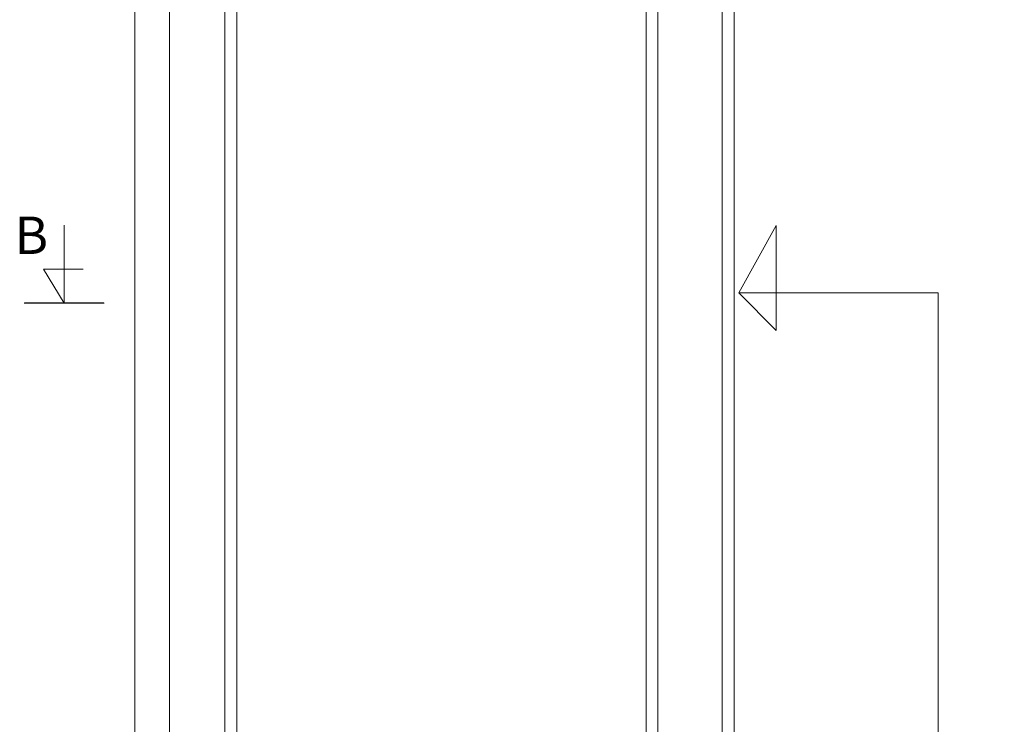
# Model space of a CAD drawing. Units: millimetres. Extents: x 81 to 5549, y -3263 to -86.
# Drawn here: x 524 to 1840, y -1969 to -1028 of the extents above; entities that cross this region are included whole.
import ezdxf

# ---------------------------------------------------------------- set-up
doc = ezdxf.new("R2010")
doc.units = ezdxf.units.MM
doc.layers.get('0').update_dxf_attribs({"lineweight": 0})
doc.layers.add('DIMENSIONER', color=5, linetype='Continuous', lineweight=9)

msp = doc.modelspace()

# ---------------------------------------------------------------- linework, layer by layer
at = {"linetype": 'Continuous'}
msp.add_line((678.19, -334.13), (678.19, -2452.13), dxfattribs=at)
for p, q in [((1377.19, -380.13), (1377.19, -1937.73)), ((1377.19, -380.13), (1377.19, -2406.13)), ((798.19, -454.13), (798.19, -2332.13)), ((798.19, -454.13), (798.19, -2332.13)), ((1377.19, -2332.13), (1377.19, -454.13)), ((1463.19, -454.13), (1463.19, -2332.13)), ((814.19, -470.13), (814.19, -2316.13)), ((1361.19, -2316.13), (1361.19, -470.13)), ((1479.19, -470.13), (1479.19, -2316.13))]:
    msp.add_line(p, q)
msp.add_lwpolyline([(3536.19, -2406.13), (3536.19, -380.13), (724.19, -380.13), (724.19, -2406.13)], close=True, dxfattribs=at)
at = {"layer": 'DIMENSIONER'}
for p, q in [((583.58, -1406.62), (583.58, -1302.56)), ((583.58, -1406.62), (555.78, -1361.12)), ((555.78, -1361.12), (609.17, -1361.12)), ((530.34, -1406.62), (636.83, -1406.62))]:
    msp.add_line(p, q, dxfattribs=at)
at = {"layer": 'DIMENSIONER', "color": 0}
for p, q in [((1485.19, -1393.13), (1535.19, -1303.13)), ((1535.19, -1303.13), (1535.19, -1443.13)), ((1751.69, -1393.13), (1485.19, -1393.13)), ((1485.19, -1393.13), (1535.19, -1443.13)), ((1751.69, -2316.13), (1751.69, -1393.13))]:
    msp.add_line(p, q, dxfattribs=at)
at = {"layer": 'DIMENSIONER', "const_width": 2}
msp.add_lwpolyline([(530.34, -1406.62), (636.83, -1406.62)], dxfattribs=at)

# ---------------------------------------------------------------- texts
at = {"layer": 'DIMENSIONER', "insert": (539.67, -1291.03), "char_height": 50, "width": 253.8, "attachment_point": 2}
msp.add_mtext('{\\fTimes New Roman|b0|i0|c0|p18;B}', dxfattribs=at)

doc.saveas('drawing.dxf')
